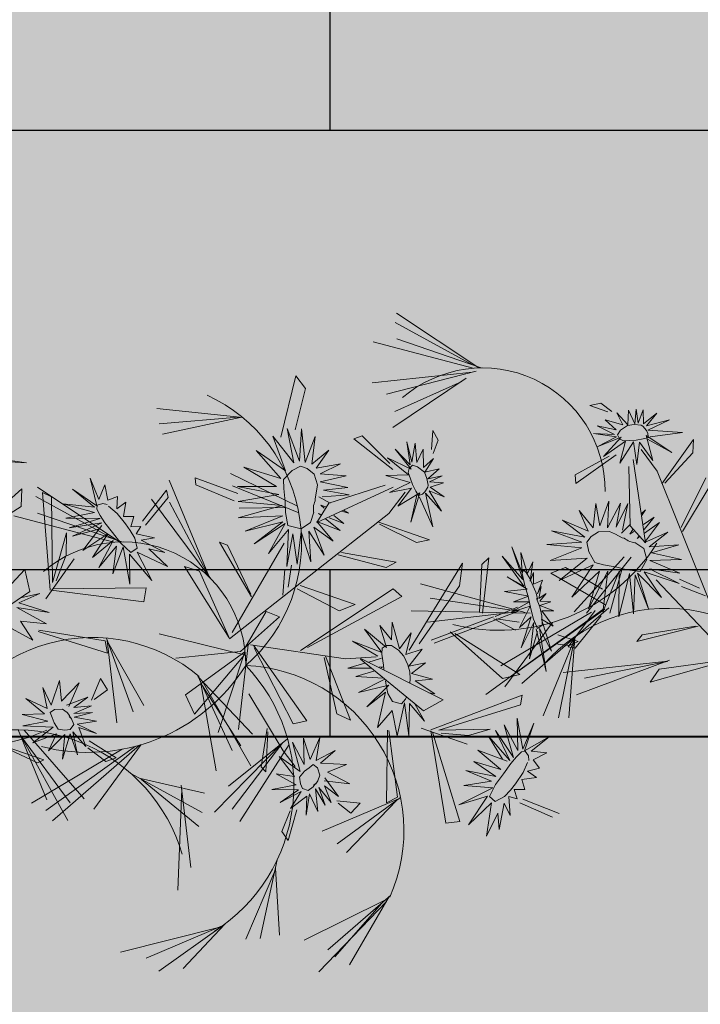
# Model space of a CAD drawing. Units: millimetres. Extents: x 3422 to 7049, y -3009 to 1145.
# Drawn here: x 3490 to 3490, y -1854 to -1853 of the extents above; entities that cross this region are included whole.
import ezdxf

# ---------------------------------------------------------------- set-up
doc = ezdxf.new("R2010")
doc.units = ezdxf.units.MM
doc.layers.add('Frame final', color=7, linetype='Continuous')
doc.layers.add('VAT DUNG TV', color=253, linetype='Continuous', lineweight=9)
pattern_1 = [(0, (-736.0042, -2845.0149), (0, 0.3048), []), (90, (-736.0042, -2845.0149), (-0.3048, 0.3048), [0.3048, -0.3048])]

# ---------------------------------------------------------------- blocks, each defined once
blk = doc.blocks.new('HOACUC')
at = {"color": 86, "linetype": 'Continuous'}
for p, q in [((1.62, 317.16), (-59.89, 355.01)), ((4.56, 314.2), (-36.65, 355.57)), ((-2.14, 317.52), (-45.55, 347.19)), ((5.69, 313.64), (-49.23, 340.86)), ((1.25, 315.84), (-64.53, 329.68)), ((-120.07, 304.11), (-174.15, 324.84)), ((-118.24, 303.37), (-156.33, 327.26)), ((-71.74, 272.84), (-81.19, 321.49)), ((-120.36, 304.22), (-180.92, 313.11)), ((-72.66, 274.66), (-105.98, 318.14)), ((-68.8, 267.03), (-95.71, 320.18)), ((-123.29, 304.65), (-197.97, 304.17)), ((136.17, 287.61), (115.37, 271.49)), ((118.14, 269.18), (141.55, 286.21)), ((-123.99, 198.83), (-145.52, 270.34)), ((27.94, 246.56), (-17.86, 274.74)), ((58.6, 272.12), (68.91, 273.58)), ((64.92, 203.37), (58.6, 272.12)), ((68.91, 273.58), (65.96, 204.63)), ((30.97, 245.34), (-22.9, 266.92)), ((-123.57, 195.9), (-132.14, 256.51)), ((-57.38, 255.37), (-60.24, 247.83)), ((-45.42, 235.06), (-57.38, 255.37)), ((29.16, 246.07), (-31.42, 255)), ((-60.24, 247.83), (-50.53, 234.36)), ((-15.26, 235.89), (0.95, 242.04)), ((-7.37, 247.34), (-14.65, 237.85)), ((0.95, 242.04), (-7.37, 247.34)), ((28.95, 244.55), (19.85, 246.64)), ((19.85, 246.64), (34.06, 194.72)), ((35.11, 195.35), (28.95, 244.55)), ((-151.01, 184.41), (-118.7, 228.65)), ((-38.98, 186.89), (-88.35, 232.84)), ((-157.24, 178.56), (-113.84, 219.38)), ((-43.38, 184.45), (-104.82, 221.29)), ((-42.99, 184.28), (-91.65, 222.41)), ((88.67, 219.56), (58.51, 199.6)), ((185.23, 163.96), (166.26, 219.54)), ((70.82, 204.35), (107.83, 213.28)), ((91.19, 213.77), (71.94, 206.93)), ((107.83, 213.28), (91.19, 213.77)), ((186.41, 162.39), (148.08, 213.38)), ((184.34, 165.14), (158.65, 217.7)), ((-152.49, 183.02), (-108.49, 205.81)), ((-38.99, 182.49), (-89.9, 205.27)), ((133.92, 201.42), (70.82, 204.35)), ((249, 197.07), (175.99, 204.53)), ((231.08, 209.21), (293.26, 207.79)), ((239.76, 201.46), (231.08, 209.21)), ((293.93, 207.99), (239.76, 201.46)), ((254.15, 137.2), (291.1, 204)), ((275.13, 59.44), (294.08, 208.22)), ((-229.29, 130.87), (-211.28, 200.21)), ((-146.05, 159.5), (-222.37, 197.45)), ((-144.68, 159.46), (-190.61, 196.71)), ((-62.93, 197.51), (-60.59, 202.05)), ((-51.58, 171.34), (-62.93, 197.51)), ((-60.59, 202.05), (-51.75, 173.85)), ((-44.38, 190.11), (-38.57, 203.58)), ((65.1, 202.67), (137.04, 194.72)), ((137.04, 194.72), (133.92, 201.42)), ((247.57, 197.43), (170.52, 186.16)), ((247.09, 197.55), (184.67, 194.16)), ((-90.65, 125.12), (-95.93, 192.15)), ((-89.28, 125.15), (-70.32, 194.83)), ((-44.38, 190.11), (-58.42, 143)), ((-229.35, 130.45), (-206.49, 187.89)), ((-225.71, 127.34), (-195.56, 187.67)), ((-149.16, 159.55), (-225.08, 188.89)), ((79.56, 183.43), (27.89, 138.12)), ((28.06, 138.91), (63.41, 187.64)), ((63.41, 187.64), (79.56, 183.43)), ((210.49, 148.47), (111.18, 187.68)), ((172.14, 148.39), (126.22, 185.64)), ((215.2, 148.43), (138.88, 186.38)), ((-159.28, 159.21), (-234.18, 180.88)), ((-229.93, 126.1), (-222.44, 181.38)), ((-91.5, 120.25), (-80.89, 180.62)), ((-89.99, 128.85), (-73.78, 178.88)), ((9.62, 180.76), (0.95, 173.85)), ((3.55, 130.37), (9.62, 180.76)), ((126.03, 179.29), (97.17, 136.09)), ((100.2, 138.05), (139.12, 179.43)), ((139.12, 179.43), (126.03, 179.29)), ((212.09, 148.48), (136.17, 177.81)), ((228.96, 177.59), (275.72, 178.15)), ((234.02, 173.75), (228.96, 177.59)), ((273.75, 177.66), (234.02, 173.75)), ((-91.29, 121.49), (-63.22, 172.69)), ((-32.16, 172.8), (-46.11, 111.25)), ((-46.03, 109.15), (-21.76, 173.08)), ((-21.76, 173.08), (-32.16, 172.8)), ((0.95, 173.85), (2.34, 131)), ((201.96, 148.14), (127.06, 169.8)), ((180.12, 168.13), (170.15, 164.29)), ((183.63, 170.95), (178.83, 168.72)), ((178.83, 168.72), (204.95, 147.67)), ((187.06, 166.8), (180.12, 168.13)), ((208.24, 152.8), (183.63, 170.95)), ((-173.25, 164.93), (-183.43, 151.82)), ((-181.32, 147.11), (-165.21, 164.32)), ((-165.21, 164.32), (-173.25, 164.93)), ((-87.46, 165.06), (-53.4, 112.36)), ((-49.75, 107.97), (-72.38, 166.8)), ((173.71, 158.29), (187.06, 166.8)), ((-244.19, 135.04), (-222.28, 153.31)), ((-222.28, 153.31), (-217.27, 152.35)), ((286.52, 157.75), (271.05, 146.51)), ((-217.27, 152.35), (-241.82, 135.91)), ((-103.84, 132.12), (-100.9, 147.54)), ((-100.9, 147.54), (-54.26, 114.32)), ((144.32, 146.98), (130.8, 134.91)), ((213.34, 145.71), (180.14, 112.9)), ((240.6, 116.34), (198.22, 148.08)), ((232.15, 122.67), (214.82, 152.36)), ((283.57, 151.19), (270.94, 140.97)), ((-149.71, 78.67), (-158.23, 139.3)), ((118.82, 89.16), (64.5, 141.59)), ((72.78, 138.91), (112.55, 104.94)), ((131.06, 133.37), (82.17, 138.47)), ((149.97, 133.93), (83.68, 141.31)), ((132.45, 135.32), (148.4, 141.89)), ((235.69, 114.64), (189.68, 144.76)), ((-224.14, 133.43), (-273.3, 133.61)), ((-224.14, 133.43), (-209.58, 131.66)), ((-149.9, 76.73), (-144.39, 134.49)), ((-149.59, 79.98), (-135.47, 131.87)), ((-53.4, 112.36), (-103.84, 132.12)), ((17.34, 136.09), (-47.93, 108.25)), ((157.89, 137.58), (73.23, 113.93)), ((148.67, 134.08), (82.91, 124.92)), ((154.51, 136.1), (84.85, 96.24)), ((150.05, 133.97), (89.11, 108.16)), ((132.19, 133.44), (149.96, 131)), ((191.72, 111.61), (214.05, 133.9)), ((132.27, 93.87), (121.96, 127.37)), ((123.78, 128.83), (138.6, 90.45)), ((-172, 118.41), (-161.54, 104.59)), ((-158.8, 114.07), (-169.96, 118.38)), ((64.49, 94.85), (-13.26, 121.72)), ((-7.63, 120.81), (69.26, 101.9)), ((-161.54, 104.59), (-158.8, 114.07)), ((-54.26, 114.32), (-111.47, 83.54)), ((-103.93, 103.92), (-56.34, 111.32)), ((-56.34, 111.32), (-22.02, 93.8)), ((-30.68, 87.45), (-52.79, 109.64)), ((180.14, 112.9), (191.72, 111.61)), ((69.26, 101.9), (64.49, 94.85)), ((112.55, 104.94), (118.82, 89.16)), ((245.79, 93.64), (253.55, 108.57)), ((253.55, 108.57), (260.04, 46.69)), ((281.93, 104.35), (308.71, 73.38)), ((308.4, 81.6), (282.12, 107.39)), ((-80.79, 40.06), (-61.89, 99.31)), ((-61.89, 100.01), (-70.91, 46.2)), ((75.32, 40.06), (-62.06, 100.22)), ((-5.2, 41.87), (-58.86, 96.17)), ((21.84, 100.43), (-4.16, 76.91)), ((-1.56, 75.16), (34.32, 98.82)), ((34.32, 98.82), (21.84, 100.43)), ((-151.79, 87.76), (-197.59, 59.47)), ((-151.23, 78.44), (-151.79, 87.76)), ((-22.02, 93.8), (-30.68, 87.45)), ((138.6, 90.45), (132.27, 93.87)), ((255.8, 50.95), (245.79, 93.64)), ((-196.7, 58.65), (-151.23, 78.44)), ((-51.06, 29.1), (-38.4, 74.12)), ((-15.78, 78.72), (-9.36, 60.72)), ((-10.32, 74.05), (-4.07, 59.04)), ((63.45, 78.24), (31.29, 60.3)), ((34.15, 59.25), (71.42, 76.21)), ((71.42, 76.21), (63.45, 78.24)), ((-38.49, 72.09), (-45.94, 32.87)), ((65.96, 43.9), (99.42, 66.3)), ((89.71, 66.02), (66.57, 46.06)), ((99.42, 66.3), (89.71, 66.02)), ((276.17, 69.5), (307.1, 43.72)), ((304.1, 52.96), (278.42, 69.53)), ((-180.58, 32.31), (-116.42, 57.78)), ((-116.42, 57.78), (-112.1, 48.29)), ((-64.09, 53.82), (-91.84, -14.12)), ((-65.09, 52.12), (-79.45, -8.72)), ((-64.83, 52.55), (-75.77, -24.55)), ((215.73, 46.94), (214.53, 53.27)), ((214.53, 53.27), (248.82, 40.32)), ((307.1, 43.72), (304.1, 52.96)), ((-195.58, 12.64), (-253.63, 49.43)), ((-252.83, 49.49), (-196.1, 29.32)), ((-112.1, 48.29), (-179.08, 31.67)), ((-70.91, 46.2), (-80.79, 40.06)), ((243.7, 39.9), (215.73, 46.94)), ((-158.35, 14.09), (-186.01, 37.4)), ((-196.1, 29.32), (-195.58, 12.64)), ((-181.2, 31.95), (-168.54, -39.32)), ((-45.94, 32.87), (-51.06, 29.1)), ((34.24, 21.56), (22.1, 33.22)), ((22.1, 33.22), (83.3, 21.98)), ((-162.99, -34.44), (-177.98, 26.93)), ((-177.98, 26.93), (-158.97, -6.06)), ((-163.2, 10.05), (-175.19, 26.58)), ((10.99, 22.99), (-31.42, -8.72)), ((2.53, 16.67), (-30.84, 8.42)), ((11.24, 17.8), (-30.64, -17.84)), ((78.01, 19.12), (34.24, 21.56)), ((-126.69, 9.66), (-193.32, -27.9)), ((-120.94, 10.88), (-175.89, -25.48)), ((-122.52, 10.51), (-171.24, -44.1)), ((-158.97, -6.06), (-163.2, 10.05)), ((64.14, -19.82), (86.25, 9.42)), ((239.26, 0.1), (250.82, 8.02)), ((253.89, 8.47), (247.41, 0.33)), ((-126.64, 7.11), (-174.15, -37.58)), ((-79.66, -12.28), (-101, 3.13)), ((-33.11, 2.23), (-57.47, -16.26)), ((85.21, 4.4), (70.56, -20.45)), ((122.13, -11.1), (117.8, 2.23)), ((118.23, 5.3), (124.21, -3.21)), ((247.41, 0.33), (239.26, 0.1)), ((-102.43, -0.18), (-79.49, -17.83)), ((-56.69, -21.5), (-29.12, -2.37)), ((124.21, -3.21), (122.13, -11.1)), ((-79.49, -17.83), (-79.66, -12.28)), ((-186.44, -33.11), (-236.03, -17.61)), ((-233.3, -19.97), (-182.61, -45.63)), ((-57.47, -16.26), (-56.69, -21.5)), ((70.56, -20.45), (64.14, -19.82)), ((155.66, -42.4), (94.11, -20.73)), ((-182.61, -45.63), (-186.44, -33.11)), ((-168.54, -39.32), (-162.99, -34.44)), ((12.22, -34.48), (34.32, -75.59)), ((152.01, -40.75), (98.57, -31.72)), ((38.83, -64.84), (23.75, -37.13)), ((161.11, -45.49), (87.53, -56.49)), ((164.05, -45.48), (95.66, -45.69)), ((162.6, -48.18), (95.98, -85.73)), ((168.36, -46.95), (113.41, -83.31)), ((162.65, -50.72), (115.15, -95.42)), ((166.77, -47.33), (118.06, -101.93)), ((-14.6, -56.82), (-72.28, -66.64)), ((-13.22, -56.3), (-71.89, -58.81)), ((-11.39, -55.61), (-71.12, -78)), ((34.32, -75.59), (38.83, -64.84))]:
    blk.add_line(p, q, dxfattribs=at)
at = {"color": 221, "linetype": 'Continuous'}
for p, q in [((95.01, 266.14), (85.21, 288.89)), ((85.21, 288.89), (97.77, 274.65)), ((97.77, 274.65), (95.65, 286.52)), ((95.65, 286.52), (103.98, 268.77)), ((93.54, 260.52), (74.51, 277.49)), ((74.51, 277.49), (95.01, 266.14)), ((103.98, 268.77), (106.03, 278.52)), ((106.03, 278.52), (108.73, 264.8)), ((108.73, 264.8), (114.17, 268.05)), ((114.17, 268.05), (113.79, 260.88)), ((113.79, 260.88), (121.41, 262.68)), ((121.41, 262.68), (121.16, 255.1)), ((98.73, 255.67), (71.37, 261.5)), ((71.37, 261.5), (93.54, 260.52)), ((78.61, 248.5), (98.73, 255.67)), ((121.16, 255.1), (131.86, 256.39)), ((131.86, 256.39), (126.67, 250.1)), ((99.11, 250.61), (78.61, 248.5)), ((82.78, 238.13), (99.11, 250.61)), ((103.15, 247.98), (82.78, 238.13)), ((90.02, 233.18), (103.15, 247.98)), ((126.67, 250.1), (135.76, 250.25)), ((135.76, 250.25), (132.75, 243.03)), ((-33.37, 225.91), (-39.79, 240.43)), ((-39.79, 240.43), (-35.89, 227.1)), ((107.89, 243.96), (90.02, 233.18)), ((94.95, 225.95), (107.89, 243.96)), ((132.75, 243.03), (144.03, 240.6)), ((144.03, 240.6), (133.01, 236.48)), ((-30.77, 240.01), (-33.37, 225.91)), ((-28.34, 223.33), (-30.77, 240.01)), ((-24.44, 236.94), (-28.34, 223.33)), ((-25.66, 223.05), (-24.44, 236.94)), ((-19.59, 236.1), (-25.66, 223.05)), ((-21.24, 222.91), (-19.59, 236.1)), ((-13.26, 233.1), (-21.24, 222.91)), ((-19.5, 217.4), (-13.26, 233.1)), ((114.04, 239.21), (94.95, 225.95)), ((115.9, 239.26), (105.33, 217.91)), ((105.33, 217.91), (111.1, 236.89)), ((111.42, 215.12), (115.9, 239.26)), ((119.23, 237.87), (111.42, 215.12)), ((118.66, 212.59), (119.23, 237.87)), ((123.53, 233.54), (118.66, 212.59)), ((129.16, 210.22), (123.53, 233.54)), ((140.06, 216.82), (127.37, 233.49)), ((127.37, 233.49), (129.16, 210.22)), ((148.58, 229.67), (128.33, 235.09)), ((128.33, 235.09), (140.06, 216.82)), ((133.01, 236.48), (148.58, 229.67)), ((-39.09, 222.77), (-56, 226.75)), ((-56, 226.75), (-40.65, 220.96)), ((-35.89, 227.1), (-49.75, 232.82)), ((-49.75, 232.82), (-39.09, 222.77)), ((-2.69, 226.33), (-20.54, 219.35)), ((-16.64, 213.77), (-2.69, 226.33)), ((-40.65, 220.96), (-59.55, 215.86)), ((-59.55, 215.86), (-41.26, 216.98)), ((-41.26, 216.98), (-53.66, 205.33)), ((-19.85, 206.09), (-1.47, 211.75)), ((-1.47, 211.75), (-16.64, 213.77)), ((-53.66, 205.33), (-40.91, 210.84)), ((-40.91, 210.84), (-48.28, 193.6)), ((-48.28, 193.6), (-36.06, 208.19)), ((-36.06, 208.19), (-35.97, 185.78)), ((-35.97, 185.78), (-31.81, 204)), ((-31.81, 204), (-27.48, 184.88)), ((-7.02, 199.6), (-19.85, 206.09)), ((-27.48, 184.88), (-26.61, 201.42)), ((-26.61, 201.42), (-15.6, 187.39)), ((-15.6, 187.39), (-22.45, 203.3)), ((-22.45, 203.3), (-7.02, 199.6)), ((41.26, 181.54), (39.98, 200.68)), ((39.98, 200.68), (51.45, 178.55)), ((51.45, 178.55), (48.37, 202.48)), ((48.37, 202.48), (54.78, 179.83)), ((39.78, 167.2), (27.55, 191.18)), ((27.55, 191.18), (41.26, 181.54)), ((54.78, 179.83), (62.34, 195.16)), ((58.59, 180.99), (62.34, 195.16)), ((159.41, 149.81), (158.57, 182.26)), ((158.57, 182.26), (161.84, 150.22)), ((74.77, 177.56), (63.11, 164.72)), ((70.74, 175.7), (74.77, 177.56)), ((43.31, 162.91), (23.64, 174.16)), ((23.64, 174.16), (39.78, 167.2)), ((158.77, 144.86), (148.96, 170.14)), ((148.96, 170.14), (159.66, 152.03)), ((161.84, 150.22), (166.07, 168.74)), ((166.07, 168.74), (164.85, 143.88)), ((20.5, 162.4), (43.31, 162.91)), ((41.81, 157.87), (20.5, 162.4)), ((75.79, 166.58), (61.83, 158.68)), ((63.11, 164.72), (75.79, 166.58)), ((158.06, 140.42), (145.12, 160.7)), ((145.12, 160.7), (158.77, 144.86)), ((-203.72, 155.25), (-197.49, 138.02)), ((-193.5, 138.56), (-203.72, 155.25)), ((-192.27, 154.91), (-193.5, 138.56)), ((-191.32, 137.57), (-192.27, 154.91)), ((41.06, 156.84), (21.33, 150.58)), ((73.81, 153.73), (61.31, 153.06)), ((61.31, 153.06), (73.93, 143.21)), ((61.83, 158.68), (73.81, 153.73)), ((220.67, 156.54), (229.47, 124.16)), ((236.31, 127.62), (220.67, 156.54)), ((231.71, 157.35), (236.31, 127.62)), ((240.19, 129.76), (231.71, 157.35)), ((243.29, 156.33), (240.19, 129.76)), ((242.03, 128.94), (243.29, 156.33)), ((-212.16, 146.62), (-203.28, 135.95)), ((-197.49, 138.02), (-212.16, 146.62)), ((-184.68, 150.64), (-191.32, 137.57)), ((-186.26, 135.72), (-184.68, 150.64)), ((34.3, 147.51), (17.3, 143.21)), ((36.07, 149.95), (21.33, 150.58)), ((39.9, 148.15), (42.85, 148.67)), ((42.85, 148.67), (41.22, 149.13)), ((159.21, 132.58), (147.68, 145.79)), ((147.68, 145.79), (158.06, 140.42)), ((164.85, 143.88), (172.09, 151.1)), ((172.09, 151.1), (166.58, 138.05)), ((210.19, 150.39), (221.28, 121.84)), ((229.47, 124.16), (210.19, 150.39)), ((254.86, 150.87), (242.03, 128.94)), ((247.19, 129.19), (254.86, 150.87)), ((-186.69, 132.97), (-174.57, 143.22)), ((-174.57, 143.22), (-186.26, 135.72)), ((30.41, 142.74), (17.3, 143.21)), ((17.34, 136.09), (39.61, 140.28)), ((25.5, 124.64), (41.07, 140.11)), ((32.69, 142.65), (43.12, 142.28)), ((57.72, 138.82), (57.53, 118.39)), ((69.07, 129.54), (57.72, 138.82)), ((73.93, 143.21), (61.38, 144.14)), ((61.38, 144.14), (69.07, 129.54)), ((175.23, 140.27), (166.13, 133.92)), ((166.58, 138.05), (175.23, 140.27)), ((200.49, 145.28), (215.44, 120.4)), ((221.28, 121.84), (200.49, 145.28)), ((269.94, 144.11), (247.19, 129.19)), ((251.49, 127.93), (269.94, 144.11)), ((-221.9, 138.16), (-204.45, 130.55)), ((-203.28, 135.95), (-221.9, 138.16)), ((-187.75, 127.42), (-172.43, 134.45)), ((-172.43, 134.45), (-186.69, 132.97)), ((44.4, 138.15), (25.5, 124.64)), ((36.39, 118.39), (44.4, 138.15)), ((48.69, 135.37), (36.39, 118.39)), ((48.18, 118.5), (48.69, 135.37)), ((159.6, 129.33), (144.41, 133.3)), ((144.41, 133.3), (159.21, 132.58)), ((166.13, 133.92), (174.85, 133.35)), ((174.85, 133.35), (167.03, 130.72)), ((190.63, 133.79), (211.92, 114.57)), ((215.44, 120.4), (190.63, 133.79)), ((272.45, 136.8), (251.49, 127.93)), ((253.43, 122.08), (272.45, 136.8)), ((-204.45, 130.55), (-225.92, 124.14)), ((-225.92, 124.14), (-207.27, 125.29)), ((-207.27, 125.29), (-224.4, 115.74)), ((-173.59, 127.52), (-187.75, 127.42)), ((-187.26, 124.76), (-173.59, 127.52)), ((-173.02, 122.62), (-187.26, 124.76)), ((53.82, 130.93), (48.18, 118.5)), ((57.53, 118.39), (53.82, 130.93)), ((143.64, 117.26), (159.79, 125.05)), ((148.07, 126.49), (159.6, 129.33)), ((159.79, 125.05), (148.07, 126.49)), ((170.68, 120.41), (166.71, 125.05)), ((166.71, 125.05), (172.86, 116.38)), ((173.12, 126.44), (166.77, 128.56)), ((166.77, 128.56), (170.68, 120.41)), ((167.03, 130.72), (173.12, 126.44)), ((276.19, 127.33), (253.43, 122.08)), ((255.85, 116.83), (276.19, 127.33)), ((-224.4, 115.74), (-208.28, 119.57)), ((-208.28, 119.57), (-218.63, 105.05)), ((-190.94, 117.26), (-174.12, 115.71)), ((-177.63, 103.65), (-189.36, 118.81)), ((-186.14, 120.48), (-173.02, 122.62)), ((-174.12, 115.71), (-186.14, 120.48)), ((160.18, 119.94), (143.64, 117.26)), ((148.13, 107.4), (160.18, 119.94)), ((158.45, 117.1), (148.13, 107.4)), ((148.39, 91.52), (158.45, 117.1)), ((172.86, 116.38), (165.62, 117.52)), ((165.62, 117.52), (167.8, 109.06)), ((184.76, 119.6), (208.89, 108.8)), ((211.92, 114.57), (184.76, 119.6)), ((277.06, 116.2), (255.85, 116.83)), ((-218.63, 105.05), (-205.3, 116.11)), ((-205.3, 116.11), (-204.5, 100.27)), ((-204.5, 100.27), (-201.89, 114.41)), ((-201.89, 114.41), (-191.28, 98.37)), ((-193.62, 113.5), (-177.63, 103.65)), ((-191.28, 98.37), (-193.62, 113.5)), ((158.89, 112.25), (148.39, 91.52)), ((157.16, 86.67), (158.89, 112.25)), ((167.8, 109.06), (163.83, 114.73)), ((163.83, 114.73), (169.34, 101.32)), ((255.24, 112.23), (277.06, 116.2)), ((271.48, 105.26), (255.24, 112.23)), ((159.79, 107.25), (157.16, 86.67)), ((162.48, 92.39), (159.79, 107.25)), ((163.44, 108.8), (162.48, 92.39)), ((169.34, 101.32), (163.44, 108.8)), ((208.89, 108.8), (181.88, 103.66)), ((181.88, 103.66), (206.91, 100.45)), ((250.06, 103.43), (248.4, 104.07)), ((250.19, 102.7), (248.4, 104.07)), ((252.8, 108.16), (271.48, 105.26)), ((267.36, 96.73), (252.8, 108.16)), ((206.91, 100.45), (182.56, 91.48)), ((182.56, 91.48), (208, 96.25)), ((208, 96.25), (188.34, 82.7)), ((246.24, 92.63), (238, 97.4)), ((248.18, 77.35), (239.26, 95.33)), ((247.17, 98.33), (243.99, 99.52)), ((246.87, 96.82), (243.99, 99.52)), ((254.56, 101.69), (267.36, 96.73)), ((255.09, 98.96), (264.36, 91.87)), ((255.53, 95.18), (264.36, 91.87)), ((188.34, 82.7), (211.06, 93.27)), ((211.06, 93.27), (198.36, 77.07)), ((198.36, 77.07), (214.6, 89.61)), ((214.6, 89.61), (212.11, 73.34)), ((212.11, 73.34), (218.8, 88.23)), ((218.8, 88.23), (225.16, 71.3)), ((223.9, 87.92), (234.96, 72.11)), ((225.16, 71.3), (223.9, 87.92)), ((228.98, 90.95), (242.97, 75.55)), ((234.96, 72.11), (228.98, 90.95)), ((235.43, 92.03), (248.18, 77.35)), ((242.97, 75.55), (235.43, 92.03)), ((255.57, 88.67), (259.55, 84.94)), ((255.83, 87.1), (259.55, 84.94)), ((-222.38, 46.22), (-202.82, 64.73)), ((-202.82, 64.73), (-208.21, 48.85)), ((2.95, 36.71), (-7.37, 58.97)), ((-7.37, 58.97), (0.52, 32.94)), ((9.1, 36.92), (0.35, 59.32)), ((0.35, 59.32), (2.95, 36.71)), ((10.49, 60.23), (9.1, 36.92)), ((14.82, 37.76), (10.49, 60.23)), ((275.13, 59.44), (267.79, 41.11)), ((-208.21, 48.85), (-190.21, 55.48)), ((-190.21, 55.48), (-208.2, 38.24)), ((21.41, 57.93), (14.82, 37.76)), ((19.07, 35.87), (21.41, 57.93)), ((100.33, 34.15), (104.3, 57.83)), ((104.3, 57.83), (105.33, 32.24)), ((261.92, 51.06), (267.79, 35.49)), ((263.58, 34.05), (261.92, 51.06)), ((267.79, 35.49), (273.96, 51.06)), ((273.96, 51.06), (273.8, 32.04)), ((-208.2, 38.24), (-186.11, 47.94)), ((-186.11, 47.94), (-206.03, 35.4)), ((-117.68, 20.98), (-106.77, 44.02)), ((-106.77, 44.02), (-111.87, 21.15)), ((0.52, 32.94), (-18.12, 46.41)), ((-18.12, 46.41), (-0.69, 27.92)), ((30.34, 49.48), (19.07, 35.87)), ((22.28, 32.38), (30.34, 49.48)), ((101.23, 31.06), (89.44, 50.4)), ((89.44, 50.4), (98.67, 32.14)), ((105.33, 32.24), (113.34, 48.03)), ((113.34, 48.03), (108.34, 31.26)), ((249.95, 46.94), (263.58, 34.05)), ((258.1, 32.23), (249.95, 46.94)), ((273.8, 32.04), (289.03, 48.81)), ((289.03, 48.81), (274.12, 34.81)), ((-120.87, 14.63), (-123, 42.52)), ((-123, 42.52), (-117.68, 20.98)), ((-111.87, 21.15), (-92.81, 36.97)), ((-92.81, 36.97), (-102.93, 20.91)), ((-0.69, 27.92), (-26.61, 36.85)), ((-26.61, 36.85), (-1.99, 26.38)), ((37.36, 43.13), (22.28, 32.38)), ((28.99, 32.24), (37.36, 43.13)), ((31.76, 31.98), (41.17, 38.87)), ((35.5, 31.34), (41.17, 38.87)), ((75.32, 40.06), (90.84, 27.85)), ((96.23, 26.26), (83.03, 36.58)), ((83.03, 36.58), (101.23, 31.06)), ((108.34, 31.26), (118.08, 38.48)), ((118.08, 38.48), (109.81, 28.99)), ((239.34, 39.14), (258.1, 32.23)), ((255.61, 28.43), (239.34, 39.14)), ((300.35, 36.65), (276.1, 28.45)), ((276.52, 33.78), (300.35, 36.65)), ((-206.03, 35.4), (-189.19, 32.47)), ((-203.84, 32.08), (-189.19, 32.47)), ((-133.43, 31.91), (-120.87, 14.63)), ((-125.61, 12.84), (-133.43, 31.91)), ((41.76, 29.54), (46.46, 32.31)), ((43.34, 29.34), (46.46, 32.31)), ((99.5, 32.14), (100.65, 32.65)), ((236.7, 30.95), (255.61, 28.43)), ((252.38, 27.55), (236.7, 30.95)), ((274.35, 34.01), (275.17, 33.05)), ((-142.2, 24.99), (-125.61, 12.84)), ((-127, 8.22), (-142.2, 24.99)), ((-92.14, 26.29), (-106.82, 13.29)), ((-102.93, 20.91), (-92.14, 26.29)), ((-1.04, 22.05), (-33.2, 15.21)), ((-1.99, 26.38), (-30.86, 26.03)), ((-30.86, 26.03), (-1.04, 22.05)), ((26.05, 28.42), (24.96, 27.01)), ((26.78, 28.34), (24.96, 27.01)), ((30.13, 24.21), (28.08, 21.5)), ((31.49, 23.5), (28.08, 21.5)), ((79.64, 25.02), (96.23, 26.26)), ((96.42, 21.82), (79.64, 25.02)), ((120.39, 23.01), (109.62, 22.39)), ((109.62, 22.39), (119.68, 17.54)), ((109.81, 28.99), (120.13, 28.37)), ((120.13, 28.37), (110.14, 25.02)), ((110.14, 25.02), (120.39, 23.01)), ((236.52, 20.75), (252.38, 27.55)), ((251.28, 25.42), (236.52, 20.75)), ((240.64, 16.08), (251.28, 25.42)), ((253.53, 22.34), (240.64, 16.08)), ((247.38, 13.26), (253.53, 22.34)), ((274.24, 23.23), (276.56, 13.15)), ((285.68, 17.97), (274.24, 23.23)), ((276, 25.28), (285.68, 17.97)), ((293.5, 25.22), (276, 25.28)), ((276.1, 28.45), (293.5, 25.22)), ((-144.91, 16.64), (-127, 8.22)), ((-129.52, 2.54), (-144.91, 16.64)), ((-33.2, 15.21), (0.35, 14.52)), ((35.32, 21.71), (28.43, 15.14)), ((50.53, 19.26), (30.77, 15.77)), ((32.85, 11.17), (50.53, 19.26)), ((80.21, 12.38), (96.42, 21.82)), ((96.62, 16.04), (80.21, 12.38)), ((84.7, 0), (96.62, 16.04)), ((119.68, 17.54), (108.73, 17.28)), ((108.73, 17.28), (117.38, 9.03)), ((259.1, 20.04), (247.38, 13.26)), ((262.7, 20.97), (257.22, 10.34)), ((257.22, 10.34), (259.1, 20.04)), ((266.04, 10.53), (262.7, 20.97)), ((267.85, 21.55), (266.04, 10.53)), ((271.48, 11.39), (267.85, 21.55)), ((270.52, 21.8), (271.48, 11.39)), ((276.56, 13.15), (270.52, 21.8)), ((-150.45, 9.87), (-129.52, 2.54)), ((-132.34, -4.7), (-150.45, 9.87)), ((-96.89, 14.07), (-109.29, 7.62)), ((-109.29, 7.62), (-104.64, 3.31)), ((-106.82, 13.29), (-96.89, 14.07)), ((0.35, 14.52), (-30.25, 3.42)), ((32.07, 4.68), (50.79, 13.75)), ((50.79, 13.75), (32.85, 11.17)), ((99.56, 12.59), (84.7, 0)), ((91.81, -4.85), (99.56, 12.59)), ((99.5, 9.23), (91.81, -4.85)), ((101.55, -7.89), (99.5, 9.23)), ((107.19, -5.26), (101.23, 7.58)), ((101.23, 7.58), (101.55, -7.89)), ((111.8, 0.41), (104.82, 8.87)), ((104.82, 8.87), (107.19, -5.26)), ((117.38, 9.03), (108.6, 13.57)), ((108.6, 13.57), (111.8, 0.41)), ((-104.64, 3.31), (-111.62, 1.66)), ((-111.62, 1.66), (-107.74, -5.15)), ((-30.25, 3.42), (0.26, 6)), ((0.26, 6), (-28.08, -7.33)), ((-28.08, -7.33), (0, 0)), ((0, 0), (-19.85, -20.03)), ((51.83, 5.09), (32.07, 4.68)), ((33.54, -1.05), (51.83, 5.09)), ((-156.19, -8.98), (-131.77, -6.47)), ((-155.24, -2.35), (-135.4, -2.53)), ((-131.77, -6.47), (-155.24, -2.35)), ((-107.74, -5.15), (-115.09, -7.04)), ((-115.09, -7.04), (-110.83, -16.94)), ((-19.85, -20.03), (4.59, -5.03)), ((4.59, -5.03), (-7.89, -29.66)), ((31.81, -5.86), (49.84, -4.54)), ((44.21, -16.47), (31.81, -5.86)), ((49.84, -4.54), (33.54, -1.05)), ((-156.58, -16.64), (-132.16, -10.06)), ((-132.16, -10.06), (-156.19, -8.98)), ((-118.34, -13.74), (-115.62, -22.43)), ((-110.83, -16.94), (-118.34, -13.74)), ((-7.89, -29.66), (9.27, -9.56)), ((9.27, -9.56), (6.59, -36.92)), ((6.59, -36.92), (16.73, -13.82)), ((16.73, -13.82), (18.46, -39.71)), ((18.46, -39.71), (21.06, -13.96)), ((21.06, -13.96), (28.52, -36.64)), ((28.52, -36.64), (24.79, -11.87)), ((24.79, -11.87), (36.75, -28.62)), ((36.75, -28.62), (29.3, -9.49)), ((29.3, -9.49), (44.21, -16.47)), ((-135.11, -15.4), (-156.58, -16.64)), ((-155.89, -27.39), (-135.11, -15.4)), ((-134.07, -19.1), (-155.89, -27.39)), ((-146.48, -35.98), (-134.07, -19.1)), ((-132.27, -19.57), (-146.48, -35.98)), ((-131.75, -40.53), (-132.27, -19.57)), ((-123.4, -21.57), (-122.54, -33.08)), ((-115.62, -22.43), (-123.4, -21.57)), ((-129.61, -23.67), (-131.75, -40.53)), ((-122.54, -33.08), (-129.61, -23.67)), ((-205.31, -73.45), (-174.41, -63.49)), ((-174.41, -63.49), (-204.23, -75.67))]:
    blk.add_line(p, q, dxfattribs=at)
at = {"color": 50, "linetype": 'Continuous'}
for p, q in [((94.69, 261.29), (97.96, 265.88)), ((97.96, 265.88), (105.46, 263.92)), ((105.46, 263.92), (110.9, 260.47)), ((101.42, 253.76), (94.69, 261.29)), ((110.9, 260.47), (115.71, 256.86)), ((115.71, 256.86), (123.27, 250.36)), ((109.05, 247.47), (101.42, 253.76)), ((116.09, 241.59), (109.05, 247.47)), ((123.27, 250.36), (128.33, 243.91)), ((121.41, 237.92), (116.09, 241.59)), ((129.74, 242.77), (130.32, 239.47)), ((126.02, 235.14), (121.41, 237.92)), ((128.78, 235.5), (126.02, 235.14)), ((130.32, 239.47), (128.78, 235.5)), ((41.19, 168.69), (43.05, 175.24)), ((43.05, 175.24), (49.01, 178.49)), ((49.01, 178.49), (52.86, 176.02)), ((53.95, 174.6), (52.86, 176.02)), ((41.71, 161.01), (41.19, 168.69)), ((41.83, 159.15), (41.71, 161.01)), ((58.9, 165.31), (59.97, 162.4)), ((59.97, 162.4), (60.86, 157.19)), ((60.86, 157.19), (60.8, 151.72)), ((42.81, 150.62), (43.31, 147.64)), ((44.21, 139.39), (43.31, 147.64)), ((60.8, 151.72), (59.65, 144.96)), ((45.61, 135.21), (44.21, 139.39)), ((56.83, 139.49), (52.79, 135.06)), ((59.65, 144.96), (56.83, 139.49)), ((48.76, 134.08), (45.61, 135.21)), ((52.79, 135.06), (48.76, 134.08)), ((98.67, 29.1), (99.88, 33.22)), ((100.65, 32.65), (102.9, 32.35)), ((102.9, 32.35), (105.07, 31.36)), ((105.07, 31.36), (108.08, 28.48)), ((253.47, 26.2), (254.29, 29.45)), ((254.29, 29.45), (256.62, 31.6)), ((256.62, 31.6), (261.36, 32.46)), ((261.36, 32.46), (265.86, 33.45)), ((265.86, 33.45), (271.2, 33.95)), ((271.2, 33.95), (275.5, 33.95)), ((275.17, 33.05), (275.51, 30.81)), ((275.51, 30.81), (275.18, 28.44)), ((97.32, 19.24), (97.64, 23.83)), ((97.64, 23.83), (98.67, 29.1)), ((108.08, 28.48), (108.73, 27.08)), ((109.05, 21.98), (108.34, 17.18)), ((108.73, 27.08), (109.05, 21.98)), ((256.41, 23.52), (253.47, 26.2)), ((262.49, 21.31), (256.41, 23.52)), ((267.29, 21.98), (262.49, 21.31)), ((272.1, 23.73), (267.29, 21.98)), ((273.26, 24.74), (272.1, 23.73)), ((275.18, 28.44), (273.26, 24.74)), ((-121.94, 11.51), (-116.62, 20.09)), ((-116.62, 20.09), (-111.29, 18.25)), ((-111.29, 18.25), (-111.06, 10.51)), ((96.81, 14.44), (97.32, 19.24)), ((108.34, 17.18), (104.5, 11.97)), ((-125.83, 2.42), (-121.94, 11.51)), ((-111.06, 10.51), (-112.83, 4.31)), ((98.22, 11.61), (96.81, 14.44)), ((101.1, 9.9), (98.22, 11.61)), ((104.5, 11.97), (101.1, 9.9)), ((-129.48, -6), (-125.83, 2.42)), ((-112.83, 4.31), (-114.94, -1.32)), ((-131.5, -12.14), (-129.48, -6)), ((-114.94, -1.32), (-119.05, -10.41)), ((-132.87, -17.35), (-131.5, -12.14)), ((-119.05, -10.41), (-123.81, -17.09)), ((-131.75, -19.89), (-132.87, -17.35)), ((-127.5, -20.24), (-131.75, -19.89)), ((-124.5, -18.76), (-127.5, -20.24))]:
    blk.add_line(p, q, dxfattribs=at)
for points in [[(-28.86, 220.33), (-27.13, 219.98), (-25.05, 218.17), (-22.71, 214.54), (-22.97, 208.68), (-25.48, 205.54), (-28.95, 207.28), (-32.94, 208.81), (-37.45, 212.03), (-38.05, 216.98), (-37.53, 220.75), (-33.72, 223.26), (-29.64, 221.45), (-27.39, 219.63)], [(165.3, 129.95), (165.88, 128.35), (165.81, 123.5), (165.04, 118.75), (164.02, 112.67), (162.55, 107.66), (161.2, 105.29), (159.53, 107.66), (159.21, 116.74), (159.47, 125.36), (159.09, 135.68), (159.09, 142.43), (160.24, 149.91), (164.34, 148.42), (165.81, 141.61), (165.94, 134.85), (165.11, 128.3)], [(-190.77, 127.07), (-190.62, 125.31), (-191.77, 122.8), (-194.6, 119.53), (-200.29, 118.13), (-204.01, 119.65), (-203.32, 123.47), (-202.97, 127.73), (-201.16, 132.96), (-196.58, 134.94), (-192.82, 135.51), (-189.33, 132.56), (-189.92, 128.14), (-191.03, 125.46)], [(237.79, 100.7), (233.54, 96.91), (229.92, 93.85), (221.86, 92.01), (215.66, 94.06), (211.56, 97.4), (211.19, 104.5), (213.58, 113.22), (219.34, 116.65), (228.35, 120.77), (235.27, 124.67), (244.35, 128.15), (251.47, 120.76), (251.11, 112.5), (245.87, 106.55)], [(237.79, 100.7), (239.07, 101.38), (239.83, 102.33), (240.65, 103.05), (241.39, 104.03), (242.52, 104.92), (244.13, 105.81), (245.81, 106.68), (245.87, 106.55)], [(25.2, 15.88), (27.63, 10.73), (29.56, 6.4), (29.04, -1.86), (25.33, -7.22), (20.97, -10.21), (14.05, -8.56), (6.36, -3.82), (4.7, 2.68), (3.29, 12.48), (1.49, 20.22), (0.72, 29.92), (9.82, 34.67), (17.64, 31.98), (21.87, 25.28)], [(25.2, 15.88), (24.91, 17.3), (24.21, 18.29), (23.75, 19.29), (23.03, 20.27), (22.49, 21.61), (22.09, 23.4), (21.73, 25.26), (21.87, 25.28)]]:
    blk.add_lwpolyline(points, dxfattribs=at)
at = {"color": 251, "linetype": 'Continuous'}
for centre, radius, start, end in [((-91.04, 239.02), 122.17, 287.03961, 38.33022), ((-167.33, 184.76), 128.36, 330.83565, 71.63959), ((226.28, 275.82), 120.23, 235.70346, 349.85349), ((-263.96, 249.87), 128.36, 257.22371, 358.02766), ((-149.62, 21.61), 137.94, 46.82821, 118.94043), ((167.21, 10.54), 137.94, 46.82821, 118.94043), ((-190.39, 191.99), 122.17, 213.42767, 324.71829), ((-142.68, 98.76), 90.53, 243.78703, 15.01046), ((-108.95, 14.65), 120.23, 309.3154, 63.46543), ((146.62, 40.93), 90.53, 243.78703, 15.01046)]:
    blk.add_arc(centre, radius, start, end, dxfattribs=at)

msp = doc.modelspace()

# ---------------------------------------------------------------- hatches: boundary and pattern name
at = {"true_color": 0xf8f6b0}
h = msp.add_hatch(dxfattribs=at)
h.set_pattern_fill('AR-B816', color=51, scale=0.0015)
h.set_pattern_definition(pattern_1)
h.paths.add_polyline_path([(3503.24586, -1853.92092), (3503.24586, -1853.32092), (3499.79586, -1853.32092), (3499.79586, -1853.92092)])
h.paths.add_polyline_path([(3507.19586, -1853.92092), (3507.19586, -1853.32092), (3503.84586, -1853.32092), (3503.84586, -1853.92092)])
h.paths.add_polyline_path([(3511.19586, -1853.92092), (3511.19586, -1853.32092), (3507.79586, -1853.32092), (3507.79586, -1853.92092)])
h.paths.add_polyline_path([(3513.19586, -1853.92092), (3513.19586, -1853.32092), (3511.79586, -1853.32092), (3511.79586, -1853.92092)])
h.paths.add_polyline_path([(3499.19586, -1853.92092), (3499.19586, -1853.32092), (3495.79586, -1853.32092), (3495.79586, -1853.92092)])
h.paths.add_polyline_path([(3495.19586, -1853.92092), (3495.19586, -1853.32092), (3491.79586, -1853.32092), (3491.79586, -1853.92092)])
h.paths.add_polyline_path([(3491.19586, -1853.92092), (3491.19586, -1853.32092), (3487.79586, -1853.32092), (3487.79586, -1853.92092)])
h.paths.add_polyline_path([(3487.19586, -1853.92092), (3487.19586, -1853.32092), (3485.29586, -1853.32092), (3485.29586, -1853.92092)])
h = msp.add_hatch(dxfattribs=at)
h.set_pattern_fill('AR-B816', color=51, scale=0.0015)
h.set_pattern_definition(pattern_1)
h.paths.add_polyline_path([(3495.19586, -1853.92092), (3491.79586, -1853.92092), (3491.79586, -1854.62092), (3495.19586, -1854.62092)])
h.paths.add_polyline_path([(3499.19586, -1853.92092), (3495.79586, -1853.92092), (3495.79586, -1854.62092), (3499.19586, -1854.62092)])
h.paths.add_polyline_path([(3503.24586, -1853.92092), (3499.79586, -1853.92092), (3499.79586, -1854.62092), (3503.24586, -1854.62092)])
h.paths.add_polyline_path([(3507.19586, -1853.92092), (3503.84586, -1853.92092), (3503.84586, -1854.62092), (3507.19586, -1854.62092)])
h.paths.add_polyline_path([(3511.19586, -1853.92092), (3507.79586, -1853.92092), (3507.79586, -1854.62092), (3511.19586, -1854.62092)])
h.paths.add_polyline_path([(3513.19586, -1853.92092), (3511.79586, -1853.92092), (3511.79586, -1854.62092), (3513.19586, -1854.62092)])
h.paths.add_polyline_path([(3518.19586, -1853.72092), (3514.19586, -1853.72092), (3514.19586, -1854.62092), (3518.19586, -1854.62092)])
h.paths.add_polyline_path([(3528.19586, -1853.82092), (3521.89586, -1853.82092), (3521.89586, -1854.62092), (3528.19586, -1854.62092)])
h.paths.add_polyline_path([(3521.89586, -1853.82092), (3520.04586, -1853.82092), (3520.04586, -1854.62092), (3521.89586, -1854.62092)])
h.paths.add_polyline_path([(3491.19586, -1853.92092), (3487.79586, -1853.92092), (3487.79586, -1854.62092), (3488.99586, -1854.62092), (3489.79442, -1854.62092), (3489.99586, -1854.54524), (3490.1973, -1854.62092), (3490.99586, -1854.62092), (3491.19586, -1854.62092)])
h.paths.add_polyline_path([(3487.19586, -1853.92092), (3485.29586, -1853.92092), (3485.29586, -1854.62092), (3487.19586, -1854.62092)])
at = {"layer": 'Frame final', "linetype": 'Continuous'}
h = msp.add_hatch(color=256, dxfattribs=at)
edge = h.paths.add_edge_path()
edge.add_line((3574.33721, -1830.68362), (3574.33721, -1919.10906))
edge.add_line((3574.33721, -1919.10906), (3428.72423, -1919.10906))
edge.add_line((3428.72423, -1919.10906), (3428.72497, -1804.34492))
edge.add_line((3428.72497, -1804.34492), (3574.72773, -1804.34492))
edge.add_line((3574.72773, -1804.34492), (3574.72773, -1810.32045))
edge.add_arc((3585.98254, -1821.01563), 15.52603, 136.460476, 223.539524)
edge.add_line((3574.72773, -1831.71081), (3574.72773, -1918.71854))
edge.add_line((3574.72773, -1918.71854), (3428.33371, -1918.71854))
edge.add_line((3428.33371, -1918.71854), (3428.33445, -1804.73544))
edge.add_line((3428.33445, -1804.73544), (3574.33721, -1804.73544))
edge.add_line((3574.33721, -1804.73544), (3574.33721, -1811.34764))
edge.add_arc((3585.98254, -1821.01563), 15.13551, 140.300446, 219.699554)

# ---------------------------------------------------------------- linework, layer by layer
at = {"lineweight": 40}
msp.add_line((3487.79586, -1853.92092), (3491.19586, -1853.92092), dxfattribs=at)

# ---------------------------------------------------------------- block references
at = {"layer": 'VAT DUNG TV', "xscale": -0.0009387717187214069, "yscale": 0.0009387717187244563, "zscale": 0.0009387717187244563, "rotation": 194.5412050774499}
msp.add_blockref('HOACUC', (3490.0109, -1853.74748), dxfattribs=at)

doc.saveas('drawing.dxf')
